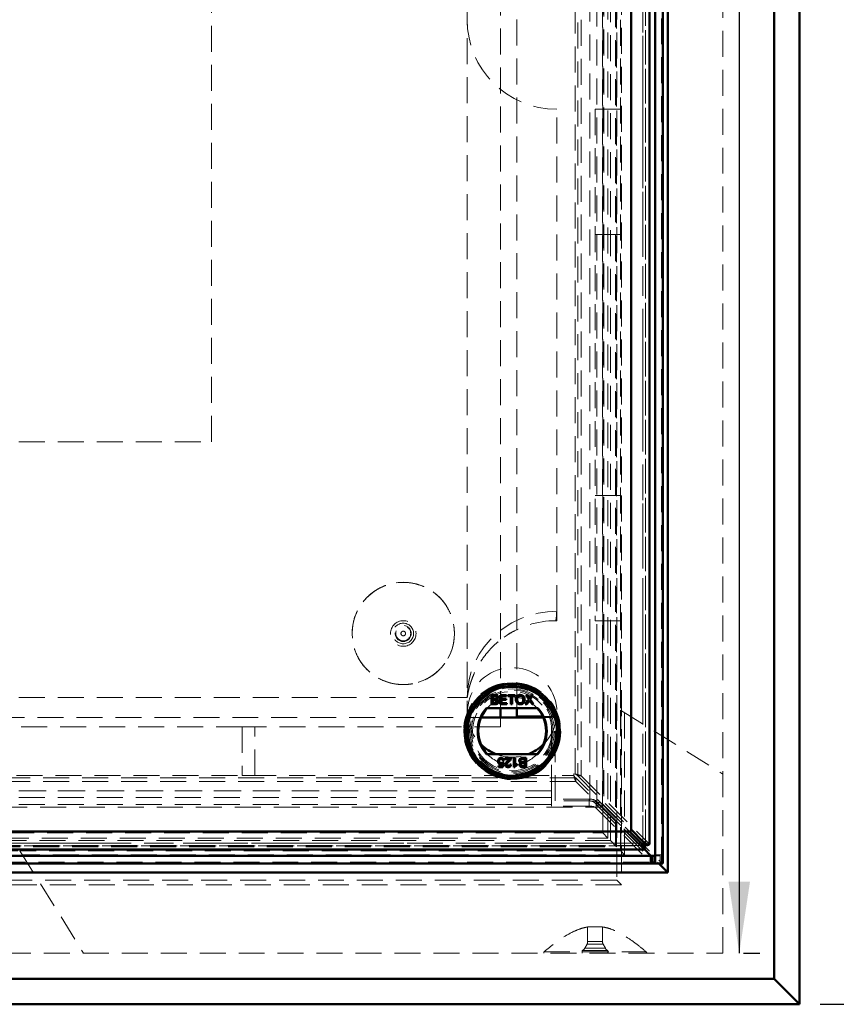
# Model space of a CAD drawing. Units: millimetres. Extents: x 0 to 594, y 0 to 420.
# Drawn here: x 185 to 224, y 64 to 112 of the extents above; entities that cross this region are included whole.
import ezdxf

# ---------------------------------------------------------------- set-up
doc = ezdxf.new("R2010")
doc.units = ezdxf.units.MM
doc.linetypes.add('HIDDEN', pattern=[1.905, 1.27, -0.635])
doc.linetypes.add('PHANTOM', pattern=[12.7, 6.35, -1.27, 1.27, -1.27, 1.27, -1.27])
doc.layers.add('SLD-0', color=7, linetype='Continuous')
doc.styles.add('SLDTEXTSTYLE0', font='TXT', dxfattribs={"width": 0.75})
doc.dimstyles.new('SLDDIMSTYLE0', dxfattribs={"dimtxt": 3.5, "dimasz": 3.5, "dimexe": 0, "dimexo": 0.0625, "dimgap": 0.875, "dimtad": 1, "dimlfac": 8, "dimrnd": 1e-09, "dimzin": 12, "dimdsep": 46, "dimtxsty": 'SLDTEXTSTYLE0', "dimsah": 1, "dimcen": 0.09, "dimadec": 0, "dimazin": 3, "dimtfac": 1, "dimtofl": 0, "dimtmove": 0, "dimatfit": 3, "dimfxl": 1, "dimfrac": 2, "dimtolj": 1, "dimtzin": 12, "dimarcsym": 0})

# ---------------------------------------------------------------- blocks, each defined once
blk = doc.blocks.new('_D')
at = {"layer": 'SLD-0'}
for p, q in [((219.71, 166.133), (219.71, 66.133)), ((219.91, 166.133), (220.71, 166.133)), ((219.91, 66.133), (220.71, 66.133))]:
    blk.add_line(p, q, dxfattribs=at)
for points in [[(219.71, 166.133), (219.185, 162.633), (220.235, 162.633)], [(219.71, 66.133), (220.235, 69.633), (219.185, 69.633)]]:
    blk.add_solid(points, dxfattribs=at)
at = {"layer": 'SLD-0', "insert": (215.198, 112.253), "char_height": 3.5, "attachment_point": 1, "rotation": 90, "style": 'SLDTEXTSTYLE0'}
blk.add_mtext('800', dxfattribs=at)
blk = doc.blocks.new('_D_2')
at = {"layer": 'SLD-0'}
for p, q in [((223.66, 168.633), (243.874, 168.633)), ((242.874, 168.633), (242.874, 63.633)), ((223.66, 63.633), (243.874, 63.633))]:
    blk.add_line(p, q, dxfattribs=at)
for points in [[(242.874, 168.633), (242.349, 165.133), (243.399, 165.133)], [(242.874, 63.633), (243.399, 67.133), (242.349, 67.133)]]:
    blk.add_solid(points, dxfattribs=at)
at = {"layer": 'SLD-0', "insert": (238.363, 112.253), "char_height": 3.5, "attachment_point": 1, "rotation": 90, "style": 'SLDTEXTSTYLE0'}
blk.add_mtext('840', dxfattribs=at)

msp = doc.modelspace()

# ---------------------------------------------------------------- linework, layer by layer
at = {"color": 7, "linetype": 'Continuous', "lineweight": 50}
for p, q in [((222.6603, 168.6326), (222.6603, 63.6326)), ((221.4103, 64.8826), (221.4103, 167.3826)), ((216.2241, 70.0689), (216.2241, 162.1964)), ((215.5978, 70.5076), (215.5978, 161.7576)), ((215.9728, 70.5076), (215.9728, 161.7576)), ((215.316, 71.4609), (215.316, 160.8044)), ((214.4287, 160.0923), (214.4287, 72.1729)), ((214.4287, 72.083), (214.4287, 153.9322)), ((207.6044, 78.3009), (207.6044, 78.7504)), ((207.6044, 78.7504), (207.7726, 78.7504)), ((207.6678, 78.6985), (207.6678, 78.5602)), ((207.7534, 78.6985), (207.6678, 78.6985)), ((207.6678, 78.5602), (207.7604, 78.5602)), ((207.7668, 78.5083), (207.6678, 78.5083)), ((207.6678, 78.5083), (207.6678, 78.3528)), ((208.0192, 78.7504), (208.3362, 78.7504)), ((208.0192, 78.3009), (208.0192, 78.7504)), ((208.0826, 78.6985), (208.0826, 78.5602)), ((208.3362, 78.6985), (208.0826, 78.6985)), ((208.0826, 78.5602), (208.3189, 78.5602)), ((208.3189, 78.5083), (208.0826, 78.5083)), ((208.0826, 78.5083), (208.0826, 78.3528)), ((208.3189, 78.5602), (208.3189, 78.5083)), ((208.3362, 78.7504), (208.3362, 78.6985)), ((208.3996, 78.7504), (208.7511, 78.7504)), ((208.3996, 78.6985), (208.3996, 78.7504)), ((208.5436, 78.6985), (208.3996, 78.6985)), ((208.5436, 78.3009), (208.5436, 78.6985)), ((208.607, 78.6985), (208.607, 78.3009)), ((208.7511, 78.6985), (208.607, 78.6985)), ((208.7511, 78.7504), (208.7511, 78.6985)), ((209.2493, 78.3009), (209.4154, 78.5427)), ((209.2724, 78.7504), (209.3487, 78.7504)), ((209.4154, 78.5427), (209.2724, 78.7504)), ((209.433, 78.4556), (209.3267, 78.3009)), ((209.3487, 78.7504), (209.4271, 78.6366)), ((209.582, 78.3009), (209.4726, 78.4597)), ((209.4798, 78.6365), (209.558, 78.7504)), ((209.6354, 78.7504), (209.4923, 78.542)), ((209.4923, 78.542), (209.6584, 78.3009)), ((209.558, 78.7504), (209.6354, 78.7504)), ((209.8677, 78.1134), (207.3521, 78.1134)), ((207.7731, 78.3009), (207.6044, 78.3009)), ((207.6678, 78.3528), (207.7741, 78.3528)), ((208.3477, 78.3009), (208.0192, 78.3009)), ((208.0353, 78.1134), (208.0353, 77.6482)), ((208.0826, 78.3528), (208.3477, 78.3528)), ((208.3477, 78.3528), (208.3477, 78.3009)), ((208.607, 78.3009), (208.5436, 78.3009)), ((208.8323, 77.6951), (208.8323, 78.1134)), ((209.3267, 78.3009), (209.2493, 78.3009)), ((209.6584, 78.3009), (209.582, 78.3009)), ((207.0907, 77.6482), (210.1291, 77.6482)), ((210.1078, 77.6951), (208.8323, 77.6951)), ((207.3521, 75.8634), (209.8677, 75.8634)), ((208.2687, 75.6722), (208.5625, 75.6722)), ((208.2687, 75.6145), (208.2687, 75.6722)), ((208.4885, 75.6145), (208.2687, 75.6145)), ((208.6951, 75.6722), (208.7527, 75.6722)), ((208.6951, 75.2227), (208.6951, 75.6722)), ((208.7527, 75.6722), (208.7527, 75.3219)), ((209.2252, 75.6203), (209.1189, 75.6203)), ((209.1199, 75.6722), (209.2886, 75.6722)), ((209.2252, 75.4647), (209.2252, 75.6203)), ((209.2886, 75.6722), (209.2886, 75.2227)), ((207.9402, 75.2861), (208.1063, 75.2861)), ((207.9402, 75.2285), (207.9402, 75.2861)), ((208.1534, 75.2285), (207.9402, 75.2285)), ((208.1063, 75.2861), (208.1292, 75.4025)), ((208.1419, 75.4647), (208.1995, 75.4589)), ((208.2053, 75.5511), (208.1477, 75.5454)), ((208.1995, 75.4589), (208.1534, 75.2285)), ((208.4991, 75.3552), (208.5568, 75.3495)), ((208.7322, 75.2227), (208.6951, 75.2227)), ((208.8564, 75.3882), (208.8564, 75.3351)), ((209.2886, 75.2227), (209.1203, 75.2227)), ((209.1262, 75.4647), (209.2252, 75.4647)), ((209.2252, 75.4128), (209.1325, 75.4128)), ((209.1396, 75.2746), (209.2252, 75.2746)), ((209.2252, 75.2746), (209.2252, 75.4128)), ((214.3388, 72.083), (126.4194, 72.083)), ((132.5795, 72.083), (214.4287, 72.083)), ((214.9135, 71.5082), (214.3388, 72.083)), ((214.4287, 72.1729), (215.0035, 71.5982)), ((215.2364, 71.4142), (215.0966, 71.4142)), ((215.0975, 71.2753), (215.0975, 71.4151)), ((34.8478, 70.8826), (215.4728, 70.8826)), ((125.7073, 71.1957), (215.0508, 71.1957)), ((215.0697, 71.2116), (215.3596, 70.9215)), ((215.4728, 70.5076), (215.4728, 70.8826)), ((215.5978, 70.8826), (215.4728, 70.8826)), ((34.8478, 70.5076), (215.4728, 70.5076)), ((215.5978, 70.5076), (215.4728, 70.5076)), ((215.9728, 70.5076), (215.5978, 70.5076)), ((215.7853, 70.5076), (216.2241, 70.0689)), ((34.0966, 70.0689), (216.2241, 70.0689)), ((28.9103, 64.8826), (221.4103, 64.8826)), ((221.4103, 64.8826), (222.6603, 63.6326)), ((222.6603, 63.6326), (27.6603, 63.6326))]:
    msp.add_line(p, q, dxfattribs=at)
at = {"color": 7, "linetype": 'HIDDEN', "lineweight": 18}
for p, q in [((218.9103, 66.1326), (218.9103, 166.1326)), ((213.9521, 162.7994), (213.9521, 69.4658)), ((213.7228, 162.5701), (213.7228, 69.6951)), ((215.9026, 70.5489), (215.9026, 161.7163)), ((213.6603, 71.3826), (213.6603, 160.8826)), ((213.7163, 71.3267), (213.7163, 160.9385)), ((215.1217, 160.7832), (215.1217, 71.4821)), ((215.1285, 71.4609), (215.1285, 160.8044)), ((215.299, 160.7832), (215.299, 71.4821)), ((213.0353, 72.0076), (213.0353, 160.2576)), ((213.2853, 71.7576), (213.2853, 160.5076)), ((213.4103, 71.6326), (213.4103, 160.6326)), ((215.0035, 71.5982), (215.0035, 160.667)), ((213.0856, 158.8972), (213.0856, 73.368)), ((212.4059, 73.5701), (212.4059, 158.6951)), ((212.7458, 158.4073), (212.7458, 73.368)), ((213.0182, 73.2747), (213.0182, 157.9597)), ((211.6936, 74.8881), (211.6936, 157.3771)), ((211.9891, 157.4733), (211.9891, 74.7919)), ((211.8118, 157.3394), (211.8118, 74.7919)), ((206.4103, 77.1951), (206.4103, 155.0701)), ((208.0353, 153.2384), (208.0353, 78.1134)), ((208.8323, 78.1134), (208.8323, 153.2384)), ((193.9103, 91.1326), (193.9103, 141.1326)), ((213.9103, 111.7583), (213.9103, 78.007)), ((210.7853, 82.8456), (210.7853, 107.3826)), ((212.6603, 107.3826), (212.6603, 82.3826)), ((213.9103, 107.3826), (212.6603, 107.3826)), ((212.6603, 101.2576), (213.9103, 101.2576)), ((125.4422, 91.1326), (193.9103, 91.1326)), ((212.6603, 88.5076), (213.9103, 88.5076)), ((210.7853, 82.3826), (210.7853, 82.8456)), ((210.7853, 82.3826), (210.7405, 82.3826)), ((212.6603, 82.3826), (213.9103, 82.3826)), ((125.4422, 78.6326), (206.4103, 78.6326)), ((206.4103, 78.6326), (206.4185, 78.6869)), ((213.9103, 78.007), (213.9103, 71.1326)), ((213.9103, 78.007), (218.9103, 74.8826)), ((213.9145, 78.0044), (213.9145, 71.1285)), ((130.1603, 77.6482), (207.0907, 77.6482)), ((208.0353, 77.6482), (208.0353, 77.1951)), ((210.7073, 77.6951), (210.1078, 77.6951)), ((210.1291, 77.6482), (210.5353, 77.6482)), ((210.5353, 74.0746), (210.5353, 77.6482)), ((210.7073, 73.5701), (210.7073, 77.6951)), ((214.0978, 77.8898), (214.0978, 70.9451)), ((195.4103, 77.1951), (125.4728, 77.1951)), ((195.4103, 77.1951), (195.4103, 74.8201)), ((196.0353, 77.1951), (195.4103, 77.1951)), ((196.0353, 74.8201), (196.0353, 77.1951)), ((208.0353, 77.1951), (196.0353, 77.1951)), ((129.1346, 74.8181), (211.6236, 74.8181)), ((211.7198, 74.6999), (129.1669, 74.6999)), ((195.4103, 74.8201), (196.0353, 74.8201)), ((211.6936, 74.8881), (211.6153, 74.8964)), ((211.6236, 74.8181), (211.6153, 74.8964)), ((215.0296, 71.39), (211.7198, 74.6999)), ((211.7198, 74.5226), (211.7198, 74.6999)), ((211.8118, 74.7919), (215.1217, 71.4821)), ((211.9891, 74.7919), (211.8118, 74.7919)), ((211.9891, 74.7919), (215.299, 71.4821)), ((211.7198, 74.5226), (129.0384, 74.5226)), ((215.0296, 71.2127), (211.7198, 74.5226)), ((39.7853, 74.0746), (210.5353, 74.0746)), ((125.4422, 74.0746), (210.5353, 74.0746)), ((210.5353, 73.7347), (128.0193, 73.7347)), ((210.5353, 73.7347), (210.5353, 74.0746)), ((210.5353, 73.6608), (210.5353, 73.7347)), ((212.3741, 73.6608), (210.5353, 73.6608)), ((210.5353, 73.3209), (210.5353, 73.6608)), ((212.3741, 73.6608), (212.3741, 73.3209)), ((210.5353, 73.3948), (39.7853, 73.3948)), ((128.3801, 73.2747), (213.0182, 73.2747)), ((212.3741, 73.3209), (210.5353, 73.3209)), ((212.4059, 73.5701), (210.7073, 73.5701)), ((212.7196, 73.564), (215.0697, 71.2116)), ((212.7196, 73.2241), (212.7196, 73.564)), ((212.7196, 73.2241), (215.3596, 70.5816)), ((212.7458, 73.368), (215.5627, 70.5489)), ((213.0856, 73.368), (212.7458, 73.368)), ((213.0182, 73.2747), (215.7853, 70.5076)), ((213.0856, 73.368), (215.9026, 70.5489)), ((37.0353, 71.7576), (213.2853, 71.7576)), ((37.2853, 72.0076), (213.0353, 72.0076)), ((213.2853, 71.7576), (213.0353, 72.0076)), ((36.6044, 71.3267), (213.7163, 71.3267)), ((36.6603, 71.3826), (213.6603, 71.3826)), ((36.9103, 71.6326), (213.4103, 71.6326)), ((125.7073, 71.3832), (215.0508, 71.3832)), ((215.0296, 71.39), (125.7285, 71.39)), ((125.8447, 71.5082), (214.9135, 71.5082)), ((213.7163, 71.3267), (213.4103, 71.6326)), ((215.0296, 71.39), (215.0296, 71.2127)), ((215.1217, 71.4821), (215.299, 71.4821)), ((215.0296, 71.2127), (125.7285, 71.2127)), ((150.7847, 71.1326), (184.536, 71.1326)), ((213.9103, 71.1326), (184.536, 71.1326)), ((184.536, 71.1326), (187.6603, 66.1326)), ((213.9145, 71.1285), (184.5386, 71.1285)), ((214.0978, 70.9451), (184.6532, 70.9451)), ((209.8599, 70.8701), (209.8599, 70.8826)), ((210.0281, 70.8701), (209.8599, 70.8701)), ((210.0281, 70.8701), (210.0281, 70.8826)), ((210.0674, 70.8701), (210.0281, 70.8701)), ((210.0674, 70.8701), (210.0674, 70.8826)), ((210.1684, 70.8701), (210.1684, 70.8826)), ((210.2048, 70.8701), (210.2048, 70.8826)), ((210.2413, 70.8701), (210.2413, 70.8826)), ((210.3254, 70.8701), (210.3254, 70.8826)), ((210.331, 70.8701), (210.331, 70.8826)), ((210.3703, 70.8701), (210.3703, 70.8826)), ((210.4192, 70.8701), (210.4192, 70.8826)), ((210.4846, 70.8701), (210.4846, 70.8826)), ((210.4861, 70.8701), (210.4861, 70.8826)), ((210.4865, 70.8701), (210.4865, 70.8826)), ((210.5183, 70.8701), (210.5183, 70.8826)), ((210.6059, 70.8701), (210.5183, 70.8701)), ((210.5347, 70.8701), (210.5347, 70.8826)), ((210.5666, 70.8701), (210.5666, 70.8826)), ((210.6059, 70.8701), (210.6059, 70.8826)), ((210.7068, 70.8701), (210.7068, 70.8826)), ((210.7433, 70.8701), (210.7433, 70.8826)), ((210.7797, 70.8701), (210.7797, 70.8826)), ((210.8526, 70.8701), (210.8526, 70.8826)), ((210.8751, 70.8701), (210.8751, 70.8826)), ((210.9143, 70.8701), (210.9143, 70.8826)), ((210.9993, 70.8701), (210.9993, 70.8826)), ((211.0015, 70.8701), (211.0015, 70.8826)), ((211.0882, 70.8701), (211.0882, 70.8826)), ((211.1275, 70.8701), (211.1275, 70.8826)), ((211.1499, 70.8701), (211.1499, 70.8826)), ((211.1892, 70.8701), (211.1892, 70.8826)), ((211.3389, 70.8701), (211.3389, 70.8826)), ((211.3402, 70.8701), (211.3402, 70.8826)), ((211.4865, 70.8701), (211.4865, 70.8826)), ((211.5257, 70.8701), (211.5257, 70.8826)), ((211.5482, 70.8701), (211.5482, 70.8826)), ((211.5874, 70.8701), (211.5874, 70.8826)), ((211.6723, 70.8701), (211.6723, 70.8826)), ((211.6745, 70.8701), (211.6745, 70.8826)), ((211.7613, 70.8701), (211.7613, 70.8826)), ((211.8006, 70.8701), (211.8006, 70.8826)), ((211.823, 70.8701), (211.823, 70.8826)), ((211.8623, 70.8701), (211.8623, 70.8826)), ((212.012, 70.8701), (212.012, 70.8826)), ((212.0133, 70.8701), (212.0133, 70.8826)), ((212.1595, 70.8701), (212.1595, 70.8826)), ((212.2212, 70.8701), (212.2212, 70.8826)), ((212.2577, 70.8701), (212.2577, 70.8826)), ((212.2942, 70.8701), (212.2942, 70.8826)), ((212.3783, 70.8701), (212.3783, 70.8826)), ((212.3839, 70.8701), (212.3839, 70.8826)), ((212.4232, 70.8701), (212.4232, 70.8826)), ((212.4721, 70.8701), (212.4721, 70.8826)), ((212.5374, 70.8701), (212.5374, 70.8826)), ((212.539, 70.8701), (212.539, 70.8826)), ((212.5394, 70.8701), (212.5394, 70.8826)), ((212.5712, 70.8701), (212.5712, 70.8826)), ((212.6587, 70.8701), (212.5712, 70.8701)), ((212.5876, 70.8701), (212.5876, 70.8826)), ((212.6195, 70.8701), (212.6195, 70.8826)), ((212.6587, 70.8701), (212.6587, 70.8826)), ((212.7373, 70.8701), (212.7373, 70.8826)), ((212.9672, 70.8701), (212.7373, 70.8701)), ((212.8326, 70.8701), (212.8326, 70.8826)), ((212.8719, 70.8701), (212.8719, 70.8826)), ((212.9672, 70.8701), (212.9672, 70.8826)), ((213.9145, 71.1285), (214.0978, 70.9451)), ((215.3596, 70.5816), (215.3596, 70.9215)), ((215.3597, 70.5779), (215.3597, 70.9177)), ((215.3926, 70.5076), (215.3926, 70.8826)), ((215.5627, 70.5489), (215.5627, 70.8826)), ((215.9728, 70.9451), (215.5978, 70.9451)), ((215.8478, 70.8826), (215.5978, 70.8826)), ((215.8478, 70.8826), (215.8478, 70.5076)), ((34.9609, 70.5779), (215.3597, 70.5779)), ((215.9026, 70.5489), (215.5627, 70.5489)), ((213.9521, 69.4658), (36.3686, 69.4658)), ((213.7228, 69.6951), (36.5978, 69.6951)), ((213.7228, 69.6951), (213.9521, 69.4658)), ((212.2972, 67.4123), (212.2972, 66.6949)), ((213.0234, 66.6949), (213.0234, 67.4159)), ((212.268, 66.5776), (212.1576, 66.37)), ((213.0527, 66.5776), (212.268, 66.5776)), ((213.0527, 66.5776), (212.268, 66.5776)), ((212.2972, 66.6949), (213.0234, 66.6949)), ((212.2972, 66.6949), (213.0234, 66.6949)), ((213.1631, 66.37), (213.0527, 66.5776)), ((31.4103, 66.1326), (218.9103, 66.1326)), ((210.1603, 66.1951), (210.1603, 66.1326)), ((213.2853, 66.2576), (212.0353, 66.2576)), ((212.0353, 66.2576), (212.0353, 66.1326)), ((212.1576, 66.37), (213.1574, 66.37)), ((212.1576, 66.37), (213.1574, 66.37)), ((213.2853, 66.1326), (213.2853, 66.2576)), ((215.1603, 66.1326), (215.1603, 66.1952))]:
    msp.add_line(p, q, dxfattribs=at)
at = {"color": 8, "linetype": 'PHANTOM', "lineweight": 18}
for p, q in [((215.5627, 70.8826), (215.5627, 161.3826)), ((215.0035, 160.667), (215.0035, 71.5982)), ((214.9135, 71.5082), (125.8447, 71.5082)), ((34.9609, 70.9177), (215.3597, 70.9177))]:
    msp.add_line(p, q, dxfattribs=at)
at = {"color": 7, "linetype": 'HIDDEN', "lineweight": 18, "flags": 128}
msp.add_lwpolyline([(206.4103, 78.6326), (206.4343, 79.073), (206.5059, 79.5085), (206.6245, 79.9345), (206.7886, 80.3462), (206.9965, 80.7391), (207.2459, 81.1089), (207.5341, 81.4516), (207.8579, 81.7635), (208.2138, 82.041), (208.5978, 82.2811), (209.0059, 82.4813), (209.4334, 82.6394), (209.8757, 82.7535), (210.328, 82.8225), (210.7853, 82.8456)], dxfattribs=at)
at = {"color": 7, "linetype": 'HIDDEN', "lineweight": 18}
for centre, radius in [((203.2853, 81.7576), 2.5), ((203.2853, 81.7576), 0.625), ((203.2853, 81.7576), 0.5027), ((203.2853, 81.7576), 0.3924), ((203.2853, 81.7576), 0.3631), ((203.2853, 81.7576), 0.1131), ((208.6099, 76.9884), 2.375), ((208.6099, 76.9884), 2.125), ((208.6099, 76.9884), 2.0625), ((208.6099, 76.9884), 2), ((208.6099, 76.9884), 1.9375)]:
    msp.add_circle(centre, radius, dxfattribs=at)
at = {"color": 7, "linetype": 'Continuous', "lineweight": 50}
for radius in [2.3259, 2.3125, 2.2125, 2.1875]:
    msp.add_circle((208.6099, 76.9884), radius, dxfattribs=at)
at = {"color": 7, "linetype": 'HIDDEN', "lineweight": 18}
for centre, radius, start, end in [((210.7853, 111.7576), 4.375, 180, 270), ((210.7405, 78.0076), 4.375, 90, 125.22343), ((208.6099, 77.9018), 2.1875, 313.96493, 180), ((208.6099, 76.9884), 1.6563, 42.78469, 137.21531), ((208.6099, 77.9018), 2.1875, 180, 226.03507), ((208.6099, 76.9884), 1.6563, 222.78469, 317.21531), ((208.6099, 77.9018), 2.1875, 248.72464, 291.27536), ((212.4129, 73.1344), 0.5278, 54.47038, 94.21264), ((212.4129, 72.7946), 0.5278, 54.47038, 94.21264), ((212.8678, 26.9302), 40.4861, 89.77966, 90.80033), ((212.0472, 66.6949), 0.25, 332, 0), ((213.2734, 66.6949), 0.25, 180, 208), ((211.9369, 66.4874), 0.25, 293.19316, 332), ((213.3838, 66.4874), 0.25, 208, 246.80684)]:
    msp.add_arc(centre, radius, start, end, dxfattribs=at)
at = {"color": 7, "linetype": 'Continuous', "lineweight": 50}
for centre, radius, start, end in [((208.6099, 76.9884), 1.6875, 138.18969, 221.81031), ((208.6099, 76.9884), 1.6562, 137.21531, 222.78469), ((208.6099, 76.9884), 1.6563, 317.21531, 42.78469), ((208.6099, 76.9884), 1.6875, 318.18969, 41.81031), ((208.6099, 77.9018), 2.1875, 226.03507, 248.72464), ((208.6099, 77.9018), 2.1875, 291.27536, 313.96493)]:
    msp.add_arc(centre, radius, start, end, dxfattribs=at)
at = {"color": 7, "linetype": 'HIDDEN', "lineweight": 18}
for centre, major_axis, ratio, start_param, end_param in [((212.4059, 73.2201), (0.375, 0), 0.9333333, 0.4363323, 1.5707963), ((212.4059, 73.2201), (0.75, 0), 0.4666667, 0.4363323, 1.5707963), ((217.3269, 70.5982), (1.9677, 0), 0.4663077, 3.159675, 3.1637471), ((215.2228, 70.401), (0.375, 0), 0.9333333, 0.3095341, 0.4363323), ((215.2228, 70.401), (0.75, 0), 0.4666667, 0.3095341, 0.4363323)]:
    msp.add_ellipse(centre, major_axis=major_axis, ratio=ratio, start_param=start_param, end_param=end_param, dxfattribs=at)
at = {"color": 7, "linetype": 'Continuous', "lineweight": 50}
msp.add_ellipse((217.3269, 70.9381), major_axis=(1.9677, 0), ratio=0.4663077, start_param=3.159675, end_param=3.1637471, dxfattribs=at)
at = {"color": 7, "linetype": 'HIDDEN', "lineweight": 18}
for points, knots in [([(203.2853, 79.2576), (203.4259, 79.2646), (203.707, 79.2786), (204.1169, 79.388), (204.5027, 79.5608), (204.8546, 79.796), (205.1611, 80.0877), (205.4155, 80.426), (205.6081, 80.8028), (205.7362, 81.2062), (205.7932, 81.6255), (205.7806, 82.0485), (205.6956, 82.4631), (205.5436, 82.858), (205.3262, 83.2211), (205.0521, 83.5435), (204.7268, 83.8142), (204.3614, 84.0276), (203.9648, 84.1753), (203.5493, 84.2558), (203.1262, 84.2639), (202.7075, 84.2024), (202.3056, 84.07), (201.9308, 83.8733), (201.5954, 83.6153), (201.3069, 83.3057), (201.0757, 82.9512), (200.906, 82.5636), (200.8052, 82.1525), (200.7734, 81.7305), (200.8143, 81.3093), (200.9239, 80.9006), (201.102, 80.5167), (201.3407, 80.1672), (201.6358, 79.864), (201.9767, 79.613), (202.3556, 79.4256), (202.7936, 79.287), (203.1098, 79.2681), (203.2853, 79.2576)], [0, 0, 0, 0, 0.0268475, 0.053695, 0.0805425, 0.10739, 0.1342375, 0.161085, 0.1879325, 0.21478, 0.2416275, 0.268475, 0.2953225, 0.32217, 0.3490175, 0.375865, 0.4027126, 0.4295601, 0.4564076, 0.4832551, 0.5101026, 0.5369501, 0.5637977, 0.5906452, 0.6174927, 0.6443402, 0.6711877, 0.6980352, 0.7248827, 0.7517302, 0.7785777, 0.8054252, 0.8322728, 0.8591203, 0.8859678, 0.9128153, 0.9396628, 0.9665103, 1, 1, 1, 1]), ([(210.7405, 82.3826), (210.7416, 82.388), (210.7438, 82.3989), (210.7594, 82.489), (210.7789, 82.6295), (210.7832, 82.7734), (210.7853, 82.8456)], [0, 0, 0, 0, 0.2470747, 0.4953117, 0.7470508, 1, 1, 1, 1]), ([(210.7405, 82.3826), (210.7417, 82.3881), (210.7441, 82.399), (210.7592, 82.4892), (210.7792, 82.6297), (210.7833, 82.7736), (210.7853, 82.8456)], [0, 0, 0, 0, 0.24765354, 0.49531119, 0.74766173, 1, 1, 1, 1]), ([(206.4161, 78.6319), (206.4162, 78.6326), (206.4177, 78.6452), (206.4231, 78.6847), (206.4334, 78.7506), (206.4468, 78.8272), (206.4644, 78.9162), (206.488, 79.023), (206.5207, 79.153), (206.5668, 79.3131), (206.6337, 79.5129), (206.7293, 79.7547), (206.8585, 80.0274), (207.0213, 80.3147), (207.2159, 80.6031), (207.4417, 80.8854), (207.6974, 81.1549), (207.9801, 81.4066), (208.2885, 81.6335), (208.5413, 81.7953), (208.6956, 81.8704), (208.7341, 81.8891)], [0, 0, 0, 0, 0.00343322, 0.06953191, 0.1203557, 0.16125753, 0.19626929, 0.22891733, 0.26143518, 0.29725603, 0.3405834, 0.39449985, 0.45719854, 0.52423541, 0.59461101, 0.66771278, 0.74273726, 0.81906657, 0.89628711, 0.97412948, 1, 1, 1, 1]), ([(215.299, 71.4821), (215.3073, 71.4764), (215.3178, 71.4693), (215.3146, 71.4623), (215.3139, 71.4609)], [0, 0, 0, 0, 0.80050791, 1, 1, 1, 1]), ([(210.2048, 70.8701), (210.1994, 70.8701), (210.1887, 70.8701), (210.1768, 70.8701), (210.1695, 70.8701), (210.1687, 70.8701), (210.1684, 70.8701)], [0, 0, 0, 0, 0.2796468, 0.5592988, 0.7796148, 1, 1, 1, 1]), ([(210.2413, 70.8701), (210.2407, 70.8701), (210.2395, 70.8701), (210.2294, 70.8701), (210.2175, 70.8701), (210.209, 70.8701), (210.2048, 70.8701)], [0, 0, 0, 0, 0.2795175, 0.5593264, 0.7795441, 1, 1, 1, 1]), ([(210.4192, 70.8701), (210.4054, 70.8701), (210.378, 70.8701), (210.3491, 70.8701), (210.3332, 70.8701), (210.3317, 70.8701), (210.331, 70.8701)], [0, 0, 0, 0, 0.2798529, 0.5594917, 0.7795998, 1, 1, 1, 1]), ([(210.5183, 70.8701), (210.4997, 70.8701), (210.4665, 70.8701), (210.4336, 70.8701), (210.4192, 70.8701)], [0, 0, 0, 0, 0.5602397, 1, 1, 1, 1]), ([(210.7433, 70.8701), (210.7379, 70.8701), (210.7271, 70.8701), (210.7153, 70.8701), (210.7079, 70.8701), (210.7072, 70.8701), (210.7068, 70.8701)], [0, 0, 0, 0, 0.2796468, 0.5592988, 0.7796148, 1, 1, 1, 1]), ([(210.7797, 70.8701), (210.7791, 70.8701), (210.7779, 70.8701), (210.7679, 70.8701), (210.756, 70.8701), (210.7475, 70.8701), (210.7433, 70.8701)], [0, 0, 0, 0, 0.2795175, 0.5593264, 0.7795441, 1, 1, 1, 1]), ([(210.9993, 70.8701), (210.9818, 70.8701), (210.9469, 70.8701), (210.9059, 70.8701), (210.8802, 70.8701), (210.8768, 70.8701), (210.8751, 70.8701)], [0, 0, 0, 0, 0.2799556, 0.5597151, 0.7799606, 1, 1, 1, 1]), ([(211.1275, 70.8701), (211.1244, 70.8701), (211.1182, 70.8701), (211.082, 70.8701), (211.0409, 70.8701), (211.0131, 70.8701), (210.9993, 70.8701)], [0, 0, 0, 0, 0.278848, 0.5584634, 0.7791605, 1, 1, 1, 1]), ([(211.3402, 70.8701), (211.3273, 70.8701), (211.3016, 70.8701), (211.2546, 70.8701), (211.1955, 70.8701), (211.1917, 70.8701), (211.1892, 70.8701)], [0, 0, 0, 0, 0.1256156, 0.2512321, 0.5006069, 1, 1, 1, 1]), ([(211.4865, 70.8701), (211.4848, 70.8701), (211.4826, 70.8701), (211.4419, 70.8701), (211.4135, 70.8701), (211.3786, 70.8701), (211.353, 70.8701), (211.3402, 70.8701)], [0, 0, 0, 0, 0.4986937, 0.6241713, 0.7494776, 0.8747426, 1, 1, 1, 1]), ([(211.6723, 70.8701), (211.6549, 70.8701), (211.62, 70.8701), (211.579, 70.8701), (211.5532, 70.8701), (211.5498, 70.8701), (211.5482, 70.8701)], [0, 0, 0, 0, 0.2799556, 0.5597151, 0.7799606, 1, 1, 1, 1]), ([(211.8006, 70.8701), (211.7975, 70.8701), (211.7913, 70.8701), (211.7551, 70.8701), (211.714, 70.8701), (211.6862, 70.8701), (211.6723, 70.8701)], [0, 0, 0, 0, 0.278848, 0.5584634, 0.7791605, 1, 1, 1, 1]), ([(212.0133, 70.8701), (212.0004, 70.8701), (211.9746, 70.8701), (211.9277, 70.8701), (211.8686, 70.8701), (211.8648, 70.8701), (211.8623, 70.8701)], [0, 0, 0, 0, 0.1256156, 0.2512321, 0.5006069, 1, 1, 1, 1]), ([(212.1595, 70.8701), (212.1578, 70.8701), (212.1557, 70.8701), (212.115, 70.8701), (212.0866, 70.8701), (212.0516, 70.8701), (212.0261, 70.8701), (212.0133, 70.8701)], [0, 0, 0, 0, 0.4986937, 0.6241713, 0.7494776, 0.8747426, 1, 1, 1, 1]), ([(212.2577, 70.8701), (212.2523, 70.8701), (212.2415, 70.8701), (212.2297, 70.8701), (212.2224, 70.8701), (212.2216, 70.8701), (212.2212, 70.8701)], [0, 0, 0, 0, 0.2796468, 0.5592988, 0.7796148, 1, 1, 1, 1]), ([(212.2942, 70.8701), (212.2936, 70.8701), (212.2923, 70.8701), (212.2823, 70.8701), (212.2704, 70.8701), (212.2619, 70.8701), (212.2577, 70.8701)], [0, 0, 0, 0, 0.2795175, 0.5593264, 0.7795441, 1, 1, 1, 1]), ([(212.4721, 70.8701), (212.4583, 70.8701), (212.4309, 70.8701), (212.402, 70.8701), (212.386, 70.8701), (212.3846, 70.8701), (212.3839, 70.8701)], [0, 0, 0, 0, 0.2798529, 0.5594917, 0.7795998, 1, 1, 1, 1]), ([(212.5712, 70.8701), (212.5526, 70.8701), (212.5194, 70.8701), (212.4865, 70.8701), (212.4721, 70.8701)], [0, 0, 0, 0, 0.5602397, 1, 1, 1, 1]), ([(215.0508, 71.1978), (215.0494, 71.1971), (215.0424, 71.1939), (215.0353, 71.2044), (215.0296, 71.2127)], [0, 0, 0, 0, 0.1994921, 1, 1, 1, 1]), ([(215.3926, 70.5076), (215.3878, 70.5085), (215.3783, 70.5104), (215.3652, 70.5281), (215.3619, 70.5581), (215.3597, 70.5779)], [0, 0, 0, 0, 0.2547828, 0.5095772, 1, 1, 1, 1]), ([(212.3026, 67.4102), (212.2597, 67.4032), (212.1221, 67.3807), (211.8691, 67.302), (211.5204, 67.154), (211.1059, 66.9147), (210.6454, 66.5879), (210.3298, 66.3316), (210.1657, 66.1984)], [0, 0, 0, 0, 0.0524308, 0.1682898, 0.3187044, 0.509205, 0.7448591, 1, 1, 1, 1]), ([(213.0234, 67.4159), (213.0194, 67.4158), (213.0114, 67.4155), (212.9488, 67.4149), (212.8566, 67.4142), (212.7415, 67.4135), (212.6175, 67.4129), (212.4983, 67.4124), (212.3968, 67.412), (212.3276, 67.412), (212.2947, 67.412), (212.3006, 67.4122), (212.3022, 67.4123)], [0, 0, 0, 0, 0.1065065, 0.213013, 0.3195206, 0.4260295, 0.5325387, 0.639047, 0.7455537, 0.8520588, 0.9585629, 1, 1, 1, 1]), ([(213.0234, 67.4159), (213.0194, 67.4158), (213.0114, 67.4155), (212.9488, 67.4149), (212.8566, 67.4142), (212.7415, 67.4135), (212.6175, 67.4129), (212.4981, 67.4124), (212.3978, 67.4121), (212.3241, 67.4119), (212.3075, 67.4121), (212.2992, 67.4121)], [0, 0, 0, 0, 0.1111106, 0.2222212, 0.333333, 0.444446, 0.5555595, 0.6666719, 0.7777827, 0.8888919, 1, 1, 1, 1]), ([(215.1904, 66.1702), (215.0288, 66.3037), (214.7251, 66.5546), (214.2788, 66.8806), (213.8695, 67.1279), (213.4974, 67.2934), (213.219, 67.384), (213.0639, 67.4056), (213.0219, 67.4115)], [0, 0, 0, 0, 0.2485477, 0.467224, 0.6549382, 0.8143784, 0.9497392, 1, 1, 1, 1]), ([(210.1684, 66.1951), (210.1663, 66.1951), (210.1582, 66.1951), (210.2177, 66.1951), (210.3459, 66.195), (210.5429, 66.1951), (210.8008, 66.1952), (211.1093, 66.1952), (211.4647, 66.1951), (211.8507, 66.195), (212.2633, 66.1951), (212.6834, 66.1952), (213.1067, 66.1951), (213.5135, 66.195), (213.8997, 66.1951), (214.2475, 66.1952), (214.553, 66.1952), (214.8027, 66.1951), (214.9921, 66.195), (215.1306, 66.1951), (215.1498, 66.1952), (215.1603, 66.1952)], [0, 0, 0, 0, 0.0193737, 0.0738399, 0.1267711, 0.1812374, 0.2341686, 0.2886348, 0.341566, 0.3960322, 0.4489634, 0.5034296, 0.5563608, 0.610827, 0.6637583, 0.7182245, 0.7711557, 0.8256219, 0.8785531, 0.9330193, 1, 1, 1, 1])]:
    msp.add_open_spline(points, degree=3, knots=knots, dxfattribs=at)
at = {"color": 7, "linetype": 'Continuous', "lineweight": 50}
for points, knots in [([(207.8579, 78.6283), (207.8566, 78.6405), (207.8546, 78.6589), (207.8408, 78.6794), (207.8103, 78.7007), (207.7787, 78.6995), (207.7534, 78.6985)], [0, 0, 0, 0, 0.2495559, 0.3750506, 0.5002629, 1, 1, 1, 1]), ([(207.7604, 78.5602), (207.7706, 78.5602), (207.7888, 78.5602), (207.8066, 78.5639), (207.8144, 78.5655)], [0, 0, 0, 0, 0.560393, 1, 1, 1, 1]), ([(207.8752, 78.4306), (207.8738, 78.4434), (207.8717, 78.4627), (207.8571, 78.4841), (207.8265, 78.5079), (207.7933, 78.5082), (207.7668, 78.5083)], [0, 0, 0, 0, 0.24981426, 0.37553859, 0.50117297, 1, 1, 1, 1]), ([(207.7726, 78.7504), (207.7926, 78.7497), (207.8323, 78.7484), (207.8843, 78.7237), (207.9151, 78.6806), (207.9192, 78.6494), (207.9213, 78.6339)], [0, 0, 0, 0, 0.2811476, 0.55999, 0.7801011, 1, 1, 1, 1]), ([(207.8144, 78.5655), (207.8216, 78.5684), (207.8359, 78.5742), (207.8546, 78.596), (207.8567, 78.6161), (207.8579, 78.6283)], [0, 0, 0, 0, 0.2808871, 0.5610854, 1, 1, 1, 1]), ([(207.9213, 78.6339), (207.92, 78.6222), (207.9175, 78.599), (207.8957, 78.562), (207.8697, 78.5466), (207.8539, 78.5372)], [0, 0, 0, 0, 0.2803442, 0.5608453, 1, 1, 1, 1]), ([(207.8539, 78.5372), (207.8669, 78.5324), (207.893, 78.5229), (207.9208, 78.4948), (207.9363, 78.4623), (207.9378, 78.4405), (207.9386, 78.4297)], [0, 0, 0, 0, 0.2801998, 0.5596435, 0.7797214, 1, 1, 1, 1]), ([(208.7914, 78.5197), (208.7936, 78.5534), (208.798, 78.6207), (208.8505, 78.7024), (208.9255, 78.7497), (208.9784, 78.754), (209.0049, 78.7561)], [0, 0, 0, 0, 0.2805704, 0.5595746, 0.7795608, 1, 1, 1, 1]), ([(209.0046, 78.2951), (208.9721, 78.2989), (208.9073, 78.3064), (208.8353, 78.3677), (208.7981, 78.4435), (208.7936, 78.4943), (208.7914, 78.5197)], [0, 0, 0, 0, 0.2795823, 0.5587723, 0.7793141, 1, 1, 1, 1]), ([(209.0052, 78.7043), (208.9883, 78.7028), (208.9546, 78.6999), (208.9097, 78.6746), (208.8599, 78.6184), (208.8569, 78.5599), (208.8548, 78.519)], [0, 0, 0, 0, 0.18725344, 0.37444661, 0.56124567, 1, 1, 1, 1]), ([(208.8548, 78.519), (208.8563, 78.4949), (208.8594, 78.4469), (208.8956, 78.3883), (208.9477, 78.3524), (208.9855, 78.3488), (209.0043, 78.347)], [0, 0, 0, 0, 0.2806566, 0.559885, 0.7798492, 1, 1, 1, 1]), ([(209.0043, 78.347), (209.029, 78.3501), (209.0783, 78.3564), (209.1294, 78.4079), (209.1517, 78.4675), (209.1535, 78.506), (209.1544, 78.5254)], [0, 0, 0, 0, 0.2791002, 0.558192, 0.7788064, 1, 1, 1, 1]), ([(209.2178, 78.5249), (209.215, 78.492), (209.2093, 78.4262), (209.157, 78.3464), (209.082, 78.3027), (209.0304, 78.2977), (209.0046, 78.2951)], [0, 0, 0, 0, 0.2803516, 0.5594993, 0.7796483, 1, 1, 1, 1]), ([(209.0049, 78.7561), (209.038, 78.7523), (209.1041, 78.7446), (209.1768, 78.6809), (209.2126, 78.6027), (209.2161, 78.5509), (209.2178, 78.5249)], [0, 0, 0, 0, 0.2796063, 0.5585839, 0.7790787, 1, 1, 1, 1]), ([(209.1544, 78.5254), (209.1529, 78.5499), (209.1498, 78.5988), (209.1162, 78.6608), (209.063, 78.6983), (209.0245, 78.7023), (209.0052, 78.7043)], [0, 0, 0, 0, 0.2807847, 0.5600884, 0.7799568, 1, 1, 1, 1]), ([(209.4271, 78.6366), (209.4322, 78.6289), (209.4392, 78.6183), (209.4479, 78.6042), (209.4496, 78.5972), (209.4504, 78.5937)], [0, 0, 0, 0, 0.56127138, 0.78179264, 1, 1, 1, 1]), ([(209.4541, 78.4865), (209.4502, 78.4807), (209.4431, 78.4705), (209.4361, 78.4601), (209.433, 78.4556)], [0, 0, 0, 0, 0.5600016, 1, 1, 1, 1]), ([(209.4504, 78.5937), (209.4559, 78.6017), (209.4657, 78.6159), (209.4755, 78.6302), (209.4798, 78.6365)], [0, 0, 0, 0, 0.5599999, 1, 1, 1, 1]), ([(209.4726, 78.4597), (209.4691, 78.4647), (209.463, 78.4736), (209.4568, 78.4825), (209.4541, 78.4865)], [0, 0, 0, 0, 0.5599998, 1, 1, 1, 1]), ([(207.9386, 78.4297), (207.9372, 78.4148), (207.9343, 78.3852), (207.9125, 78.3451), (207.8602, 78.3043), (207.809, 78.3023), (207.7731, 78.3009)], [0, 0, 0, 0, 0.1870965, 0.3742649, 0.5607972, 1, 1, 1, 1]), ([(207.7741, 78.3528), (207.7813, 78.3528), (207.7941, 78.3527), (207.8069, 78.3543), (207.8125, 78.3549)], [0, 0, 0, 0, 0.5601359, 1, 1, 1, 1]), ([(207.8125, 78.3549), (207.8224, 78.3574), (207.8422, 78.3622), (207.863, 78.3827), (207.8737, 78.4067), (207.8747, 78.4226), (207.8752, 78.4306)], [0, 0, 0, 0, 0.2802777, 0.5589843, 0.7794002, 1, 1, 1, 1]), ([(207.9172, 75.518), (207.9187, 75.5394), (207.9216, 75.5775), (207.9424, 75.6093), (207.9516, 75.6234)], [0, 0, 0, 0, 0.559726, 1, 1, 1, 1]), ([(207.9516, 75.6234), (207.9694, 75.6411), (208.0014, 75.673), (208.0459, 75.6764), (208.0656, 75.6779)], [0, 0, 0, 0, 0.558446, 1, 1, 1, 1]), ([(208.0653, 75.6261), (208.0505, 75.6245), (208.021, 75.6215), (207.9907, 75.5909), (207.9766, 75.5558), (207.9754, 75.5329), (207.9748, 75.5214)], [0, 0, 0, 0, 0.2795154, 0.5582879, 0.7789024, 1, 1, 1, 1]), ([(208.1477, 75.5454), (208.1453, 75.5571), (208.1405, 75.5805), (208.1211, 75.6089), (208.0934, 75.6241), (208.0747, 75.6254), (208.0653, 75.6261)], [0, 0, 0, 0, 0.2807138, 0.5599263, 0.7796221, 1, 1, 1, 1]), ([(208.0656, 75.6779), (208.0853, 75.6763), (208.1245, 75.673), (208.1706, 75.64), (208.1979, 75.5968), (208.2028, 75.5664), (208.2053, 75.5511)], [0, 0, 0, 0, 0.2800499, 0.5592639, 0.7794207, 1, 1, 1, 1]), ([(208.3991, 75.5312), (208.4098, 75.54), (208.4275, 75.5545), (208.4518, 75.5751), (208.4721, 75.5931), (208.4831, 75.6074), (208.4885, 75.6145)], [0, 0, 0, 0, 0.3400428, 0.5600643, 0.7800668, 1, 1, 1, 1]), ([(208.5565, 75.6322), (208.5421, 75.6043), (208.5163, 75.5542), (208.4723, 75.5194), (208.4529, 75.5041)], [0, 0, 0, 0, 0.55836831, 1, 1, 1, 1]), ([(208.5625, 75.6722), (208.5624, 75.6645), (208.5621, 75.6509), (208.5582, 75.6379), (208.5565, 75.6322)], [0, 0, 0, 0, 0.559966, 1, 1, 1, 1]), ([(208.9544, 75.5434), (208.9558, 75.5582), (208.9586, 75.5879), (208.9805, 75.628), (209.0328, 75.6688), (209.0839, 75.6708), (209.1199, 75.6722)], [0, 0, 0, 0, 0.1870965, 0.3742649, 0.5607972, 1, 1, 1, 1]), ([(209.0804, 75.6181), (209.0705, 75.6157), (209.0508, 75.6108), (209.03, 75.5903), (209.0192, 75.5663), (209.0182, 75.5504), (209.0178, 75.5425)], [0, 0, 0, 0, 0.2802777, 0.5589843, 0.7794002, 1, 1, 1, 1]), ([(209.1189, 75.6203), (209.1117, 75.6203), (209.0988, 75.6203), (209.086, 75.6188), (209.0804, 75.6181)], [0, 0, 0, 0, 0.5601359, 1, 1, 1, 1]), ([(208.0491, 75.3725), (208.0285, 75.3752), (207.9873, 75.3806), (207.9437, 75.4216), (207.9203, 75.4695), (207.9182, 75.5018), (207.9172, 75.518)], [0, 0, 0, 0, 0.2791745, 0.5587432, 0.7791568, 1, 1, 1, 1]), ([(207.9748, 75.5214), (207.9757, 75.5073), (207.9775, 75.4792), (207.9988, 75.444), (208.0318, 75.4263), (208.0539, 75.425), (208.065, 75.4244)], [0, 0, 0, 0, 0.28065279, 0.559595, 0.77929029, 1, 1, 1, 1]), ([(208.1292, 75.4025), (208.1156, 75.3931), (208.0912, 75.3764), (208.0619, 75.3737), (208.0491, 75.3725)], [0, 0, 0, 0, 0.5599388, 1, 1, 1, 1]), ([(208.065, 75.4244), (208.0735, 75.4248), (208.0904, 75.4257), (208.1193, 75.4373), (208.1333, 75.4543), (208.1419, 75.4647)], [0, 0, 0, 0, 0.2808804, 0.5611404, 1, 1, 1, 1]), ([(208.2744, 75.3468), (208.2775, 75.3682), (208.2836, 75.4113), (208.3319, 75.4734), (208.3736, 75.5092), (208.3991, 75.5312)], [0, 0, 0, 0, 0.27875571, 0.55883134, 1, 1, 1, 1]), ([(208.4127, 75.2227), (208.3931, 75.2241), (208.354, 75.2268), (208.3071, 75.2579), (208.2786, 75.3007), (208.2758, 75.3314), (208.2744, 75.3468)], [0, 0, 0, 0, 0.280492, 0.55966404, 0.77976709, 1, 1, 1, 1]), ([(208.4529, 75.5041), (208.4242, 75.4795), (208.3842, 75.4453), (208.3399, 75.3918), (208.3347, 75.3621), (208.332, 75.3473)], [0, 0, 0, 0, 0.5613021, 0.7813705, 1, 1, 1, 1]), ([(208.332, 75.3473), (208.3336, 75.3358), (208.3366, 75.3128), (208.3599, 75.2887), (208.3869, 75.2762), (208.4049, 75.2751), (208.414, 75.2746)], [0, 0, 0, 0, 0.2790686, 0.5585904, 0.779053, 1, 1, 1, 1]), ([(208.5568, 75.3495), (208.5534, 75.3295), (208.5468, 75.2897), (208.5082, 75.2457), (208.46, 75.2253), (208.4285, 75.2236), (208.4127, 75.2227)], [0, 0, 0, 0, 0.28025646, 0.55886639, 0.77911668, 1, 1, 1, 1]), ([(208.414, 75.2746), (208.4264, 75.2755), (208.4512, 75.2774), (208.4811, 75.2975), (208.497, 75.326), (208.4984, 75.3455), (208.4991, 75.3552)], [0, 0, 0, 0, 0.2804308, 0.5594605, 0.7793567, 1, 1, 1, 1]), ([(208.8564, 75.3351), (208.8284, 75.3192), (208.7784, 75.2909), (208.7463, 75.2435), (208.7322, 75.2227)], [0, 0, 0, 0, 0.5604323, 1, 1, 1, 1]), ([(208.7527, 75.3219), (208.7705, 75.3367), (208.8024, 75.3632), (208.8399, 75.3805), (208.8564, 75.3882)], [0, 0, 0, 0, 0.5597054, 1, 1, 1, 1]), ([(209.0391, 75.4359), (209.026, 75.4406), (208.9999, 75.4501), (208.9722, 75.4783), (208.9566, 75.5108), (208.9551, 75.5325), (208.9544, 75.5434)], [0, 0, 0, 0, 0.2801998, 0.5596435, 0.7797214, 1, 1, 1, 1]), ([(208.9717, 75.3392), (208.9729, 75.3508), (208.9754, 75.374), (208.9972, 75.4111), (209.0232, 75.4265), (209.0391, 75.4359)], [0, 0, 0, 0, 0.2803442, 0.5608453, 1, 1, 1, 1]), ([(209.1203, 75.2227), (209.1004, 75.2233), (209.0606, 75.2246), (209.0086, 75.2493), (208.9779, 75.2925), (208.9737, 75.3236), (208.9717, 75.3392)], [0, 0, 0, 0, 0.28114756, 0.55998999, 0.78010113, 1, 1, 1, 1]), ([(209.0178, 75.5425), (209.0192, 75.5297), (209.0213, 75.5104), (209.0358, 75.4889), (209.0664, 75.4651), (209.0996, 75.4649), (209.1262, 75.4647)], [0, 0, 0, 0, 0.2498143, 0.3755386, 0.501173, 1, 1, 1, 1]), ([(209.0785, 75.4075), (209.0714, 75.4046), (209.057, 75.3989), (209.0383, 75.377), (209.0363, 75.357), (209.035, 75.3448)], [0, 0, 0, 0, 0.2808871, 0.5610854, 1, 1, 1, 1]), ([(209.035, 75.3448), (209.0363, 75.3326), (209.0383, 75.3142), (209.0522, 75.2936), (209.0826, 75.2724), (209.1143, 75.2736), (209.1396, 75.2746)], [0, 0, 0, 0, 0.2495559, 0.3750506, 0.5002629, 1, 1, 1, 1]), ([(209.1325, 75.4128), (209.1223, 75.4128), (209.1042, 75.4128), (209.0864, 75.4092), (209.0785, 75.4075)], [0, 0, 0, 0, 0.56039298, 1, 1, 1, 1]), ([(214.9135, 71.5082), (214.9442, 71.4638), (215.0055, 71.3751), (215.0668, 71.3086), (215.0975, 71.2753)], [0, 0, 0, 0, 0.50000013, 1, 1, 1, 1]), ([(215.0975, 71.2753), (215.0918, 71.2586), (215.0805, 71.2252), (215.065, 71.1992), (215.0551, 71.1982), (215.0508, 71.1978)], [0, 0, 0, 0, 0.3635315, 0.727063, 1, 1, 1, 1]), ([(215.3139, 71.4609), (215.3135, 71.4566), (215.3125, 71.4467), (215.2865, 71.4312), (215.2531, 71.4199), (215.2364, 71.4142)], [0, 0, 0, 0, 0.27293704, 0.63646867, 1, 1, 1, 1]), ([(215.3926, 70.8826), (215.3842, 70.8841), (215.3714, 70.8863), (215.3625, 70.9008), (215.3607, 70.9121), (215.3597, 70.9177)], [0, 0, 0, 0, 0.481671, 0.7382724, 1, 1, 1, 1])]:
    msp.add_open_spline(points, degree=3, knots=knots, dxfattribs=at)
at = {"color": 7, "linetype": 'HIDDEN', "lineweight": 18}
for points in [[(211.7198, 74.6999), (211.7118, 74.7052), (211.6958, 74.7158), (211.6717, 74.7444), (211.6477, 74.7793), (211.6316, 74.8051), (211.6236, 74.8181)], [(211.7198, 74.5226), (211.7118, 74.5359), (211.6958, 74.5624), (211.6717, 74.634), (211.6477, 74.7212), (211.6316, 74.7858), (211.6236, 74.8181)], [(211.6936, 74.8881), (211.7065, 74.8801), (211.7324, 74.864), (211.7673, 74.84), (211.7959, 74.8159), (211.8065, 74.7999), (211.8118, 74.7919)], [(211.6936, 74.8881), (211.7259, 74.8801), (211.7905, 74.864), (211.8777, 74.84), (211.9493, 74.8159), (211.9758, 74.7999), (211.9891, 74.7919)], [(215.0975, 71.4151), (215.0918, 71.4083), (215.0805, 71.3948), (215.0636, 71.3844), (215.0466, 71.3816), (215.0353, 71.3872), (215.0296, 71.39)], [(215.1217, 71.4821), (215.1245, 71.4764), (215.1301, 71.4651), (215.1273, 71.4481), (215.1169, 71.4312), (215.1034, 71.4199), (215.0966, 71.4142)]]:
    msp.add_open_spline(points, degree=3, dxfattribs=at)
at = {"color": 7, "linetype": 'Continuous', "lineweight": 50}
for points in [[(214.9135, 71.5082), (214.9442, 71.4905), (215.0055, 71.455), (215.0668, 71.4284), (215.0975, 71.4151)], [(215.2364, 71.4142), (215.2031, 71.4449), (215.1366, 71.5062), (215.0479, 71.5675), (215.0035, 71.5982)], [(215.0966, 71.4142), (215.0833, 71.4449), (215.0567, 71.5062), (215.0212, 71.5675), (215.0035, 71.5982)]]:
    msp.add_open_spline(points, degree=3, dxfattribs=at)

# ---------------------------------------------------------------- dimensions: what is measured, and where the dimension line sits
at = {"layer": 'SLD-0'}
for base, p1, p2, picture, middle in [((242.8744, 63.6326), (222.6603, 168.6326), (222.6603, 63.6326), '_D_2', (242.8744, 116.1326)), ((219.7101, 66.1326), (218.9103, 166.1326), (218.9103, 66.1326), '_D', (219.7101, 116.1326))]:
    dim = msp.add_linear_dim(base=base, p1=p1, p2=p2, angle=90, dimstyle='SLDDIMSTYLE0', dxfattribs=at)
    dim.commit()
    dim.dimension.update_dxf_attribs({"geometry": picture, "text_midpoint": middle, "dimtype": 160})

doc.saveas('drawing.dxf')
